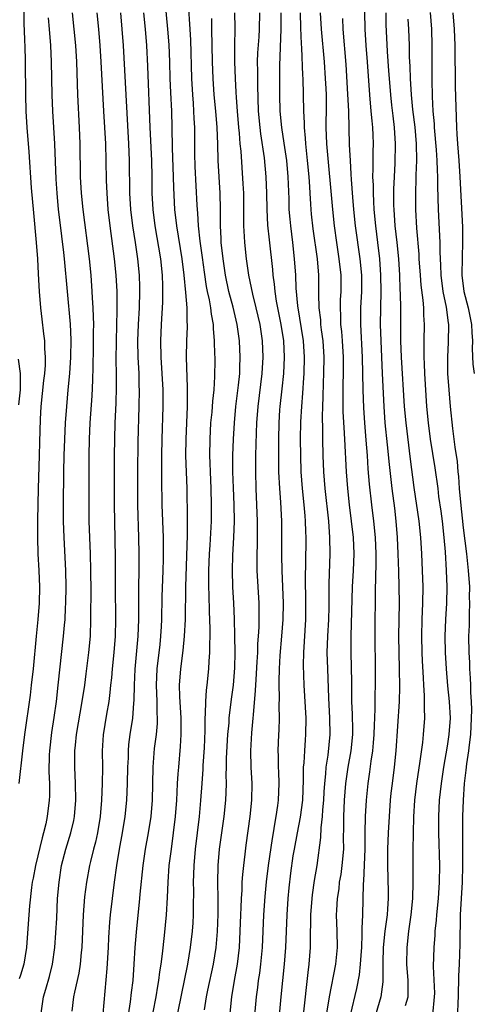
# Model space of a CAD drawing. Units: inches. Extents: x 2634000 to 2635272, y 1434048 to 1437000.
# Drawn here: x 2634431 to 2634486, y 1434812 to 1434932 of the extents above; entities that cross this region are included whole.
import ezdxf

# ---------------------------------------------------------------- set-up
doc = ezdxf.new("R2010")
doc.units = ezdxf.units.IN
doc.header["$MEASUREMENT"] = 0
doc.layers.add('LD26341434_2ft', color=225, linetype='Continuous')

msp = doc.modelspace()

# ---------------------------------------------------------------- linework, layer by layer
at = {"layer": 'LD26341434_2ft'}
for points, elevation in [([(2634451.37, 1434935.38), (2634451.61, 1434931.61), (2634451.7, 1434929.7), (2634451.83, 1434925), (2634451.94, 1434923), (2634452.03, 1434921.97), (2634452.09, 1434921), (2634452.12, 1434920.12), (2634452.19, 1434919), (2634452.21, 1434915.79), (2634452.25, 1434914.25), (2634452.48, 1434909.52), (2634452.51, 1434909), (2634452.56, 1434908.56), (2634452.65, 1434907), (2634452.87, 1434905.13), (2634453.15, 1434903.15), (2634453.38, 1434901.38), (2634453.63, 1434899.63), (2634453.75, 1434899), (2634453.99, 1434898.01), (2634454.16, 1434897), (2634454.24, 1434896.24), (2634454.49, 1434895), (2634454.49, 1434894.49), (2634454.62, 1434893), (2634454.61, 1434892.61), (2634454.67, 1434890.67), (2634454.66, 1434888.66), (2634454.55, 1434887), (2634454.38, 1434885.62), (2634454.3, 1434884.3), (2634454.17, 1434883), (2634454.07, 1434881), (2634454.04, 1434879), (2634454.08, 1434878.08), (2634454.11, 1434877), (2634454.19, 1434875), (2634454.24, 1434873), (2634454.22, 1434871), (2634454.08, 1434868.08), (2634454.01, 1434867), (2634453.93, 1434865), (2634453.92, 1434863.92), (2634453.93, 1434863), (2634453.97, 1434862.03), (2634454, 1434860), (2634454.08, 1434857.92), (2634454.07, 1434857), (2634454.02, 1434856.02), (2634454.03, 1434855), (2634453.94, 1434853.94), (2634453.91, 1434853), (2634453.7, 1434851), (2634453.62, 1434850.38), (2634453.53, 1434849), (2634453.51, 1434847.51), (2634453.47, 1434847), (2634453.47, 1434845.47), (2634453.38, 1434843.38), (2634453.23, 1434841.23), (2634453.22, 1434840.78), (2634453.08, 1434839), (2634452.94, 1434836.94), (2634452.77, 1434835), (2634452.28, 1434831), (2634452.11, 1434829), (2634452.09, 1434827.91), (2634452.05, 1434827), (2634452.07, 1434825.93), (2634452.04, 1434824.04), (2634452.04, 1434823), (2634451.98, 1434822.02), (2634451.9, 1434821), (2634451.67, 1434819), (2634451.36, 1434817), (2634450.95, 1434815), (2634450.6, 1434813.4), (2634450.14, 1434811)], 11612), ([(2634430.84, 1434839), (2634431.26, 1434843), (2634431.52, 1434845), (2634432.21, 1434849.79), (2634432.34, 1434851), (2634432.56, 1434853), (2634432.93, 1434857), (2634433.15, 1434859), (2634433.32, 1434861), (2634433.36, 1434863), (2634433.27, 1434865), (2634433.16, 1434867), (2634433.1, 1434869), (2634433.12, 1434871.12), (2634433.19, 1434875), (2634433.32, 1434879), (2634433.35, 1434880.65), (2634433.43, 1434883.43), (2634433.53, 1434885), (2634433.85, 1434888.15), (2634433.96, 1434889), (2634434.04, 1434890.04), (2634434.05, 1434891), (2634433.96, 1434892.04), (2634433.94, 1434893), (2634433.85, 1434893.85), (2634433.62, 1434895.62), (2634433.48, 1434897), (2634433.32, 1434899), (2634433.18, 1434901.18), (2634433.1, 1434903), (2634432.95, 1434905), (2634432.61, 1434908.61), (2634432.34, 1434911.66), (2634432.05, 1434916.05), (2634431.82, 1434919), (2634431.69, 1434921), (2634431.64, 1434923), (2634431.58, 1434927), (2634431.54, 1434929), (2634431.51, 1434929.51), (2634431.48, 1434931), (2634431.45, 1434931.45), (2634431.44, 1434934.56)], 11626), ([(2634448.55, 1434935), (2634448.93, 1434931), (2634449.07, 1434929.07), (2634449.15, 1434927), (2634449.2, 1434925), (2634449.27, 1434923.27), (2634449.38, 1434921), (2634449.43, 1434919), (2634449.48, 1434916.52), (2634449.61, 1434913), (2634449.64, 1434911.64), (2634449.77, 1434909), (2634450, 1434907), (2634450.66, 1434903), (2634450.9, 1434901), (2634451.1, 1434898.9), (2634451.25, 1434897), (2634451.27, 1434895.27), (2634451.3, 1434895), (2634451.3, 1434894.7), (2634451.21, 1434893), (2634451.17, 1434891), (2634451.32, 1434887.32), (2634451.3, 1434886.7), (2634451.3, 1434885), (2634451.13, 1434881), (2634451.12, 1434879), (2634451.26, 1434875), (2634451.31, 1434871.31), (2634451.3, 1434869.3), (2634451.11, 1434863), (2634451.05, 1434859), (2634450.96, 1434857), (2634450.77, 1434855.23), (2634450.48, 1434853), (2634450.33, 1434851), (2634450.36, 1434849.64), (2634450.52, 1434847), (2634450.55, 1434845.45), (2634450.54, 1434845), (2634450.46, 1434843.54), (2634450.24, 1434841), (2634450.19, 1434840.19), (2634450.09, 1434839), (2634450.03, 1434837.97), (2634450, 1434837), (2634449.86, 1434835), (2634449.62, 1434833), (2634449.34, 1434831), (2634449.09, 1434829), (2634448.95, 1434827), (2634448.87, 1434825.13), (2634448.75, 1434823), (2634448.5, 1434820.5), (2634448.26, 1434818.26), (2634448.1, 1434817), (2634447.94, 1434816.06), (2634447.82, 1434815), (2634447.68, 1434814.32), (2634447.47, 1434813), (2634446.75, 1434809.25)], 11614), ([(2634433.51, 1434811), (2634433.79, 1434813), (2634434.08, 1434813.92), (2634434.51, 1434815.49), (2634434.9, 1434817), (2634435.18, 1434819), (2634435.4, 1434822.6), (2634435.52, 1434825), (2634435.69, 1434827), (2634436, 1434829), (2634436.5, 1434831), (2634437.12, 1434833), (2634437.48, 1434834.52), (2634437.57, 1434835), (2634437.73, 1434837), (2634437.7, 1434839), (2634437.61, 1434841), (2634437.62, 1434843), (2634437.68, 1434843.68), (2634437.82, 1434845), (2634438.52, 1434849), (2634438.82, 1434851), (2634439, 1434852.4), (2634439.32, 1434855), (2634439.51, 1434857), (2634439.58, 1434859), (2634439.57, 1434859.57), (2634439.59, 1434862.41), (2634439.58, 1434865), (2634439.53, 1434867), (2634439.38, 1434871), (2634439.35, 1434873), (2634439.35, 1434877.35), (2634439.37, 1434879), (2634439.42, 1434881), (2634439.5, 1434883), (2634439.73, 1434886.27), (2634439.82, 1434888.18), (2634439.84, 1434889.84), (2634439.9, 1434892.1), (2634439.91, 1434893), (2634439.9, 1434894.1), (2634439.92, 1434895), (2634439.91, 1434895.91), (2634439.86, 1434897), (2634439.77, 1434898.23), (2634439.74, 1434899), (2634439.59, 1434901), (2634439.4, 1434903), (2634438.65, 1434909), (2634438.44, 1434911), (2634438.32, 1434913), (2634438.26, 1434917), (2634438.18, 1434919), (2634437.98, 1434923), (2634437.84, 1434927), (2634437.72, 1434929), (2634437.54, 1434931), (2634437.34, 1434933)], 11622), ([(2634440.31, 1434933), (2634440.5, 1434931), (2634440.67, 1434929), (2634440.8, 1434927), (2634441.11, 1434921), (2634441.35, 1434917), (2634441.41, 1434915), (2634441.44, 1434912.56), (2634441.5, 1434911), (2634441.64, 1434909), (2634441.87, 1434907), (2634442.41, 1434903), (2634442.6, 1434901), (2634442.72, 1434899), (2634442.75, 1434896.75), (2634442.64, 1434893), (2634442.63, 1434890.63), (2634442.67, 1434889), (2634442.67, 1434887.33), (2634442.6, 1434885.4), (2634442.48, 1434883), (2634442.43, 1434881), (2634442.41, 1434879), (2634442.41, 1434873), (2634442.44, 1434871), (2634442.54, 1434866.54), (2634442.53, 1434863), (2634442.59, 1434859), (2634442.54, 1434857), (2634442.36, 1434855), (2634442.16, 1434853), (2634442.08, 1434851.92), (2634441.98, 1434851), (2634441.9, 1434850.1), (2634441.75, 1434849), (2634441.47, 1434847.47), (2634441.07, 1434844.93), (2634440.95, 1434843), (2634440.97, 1434840.97), (2634440.96, 1434839), (2634440.87, 1434837), (2634440.71, 1434835), (2634440.38, 1434833), (2634440.13, 1434831.87), (2634439.88, 1434831), (2634439.51, 1434829.51), (2634439.4, 1434829), (2634439.04, 1434827), (2634438.81, 1434825.19), (2634438.64, 1434823), (2634438.47, 1434819), (2634438.39, 1434818.39), (2634438.27, 1434817), (2634438.1, 1434815.9), (2634437.56, 1434813.56), (2634437.46, 1434813), (2634437.24, 1434811.24)], 11620), ([(2634441.08, 1434810.92), (2634441.56, 1434816.44), (2634441.71, 1434819), (2634441.76, 1434820.24), (2634441.89, 1434822.11), (2634441.97, 1434823), (2634442.45, 1434827), (2634442.73, 1434829), (2634443.06, 1434831), (2634443.43, 1434833), (2634443.74, 1434835), (2634443.94, 1434837), (2634444.01, 1434837.99), (2634444.05, 1434839), (2634444.09, 1434841), (2634444.14, 1434842.14), (2634444.15, 1434843), (2634444.21, 1434843.78), (2634444.37, 1434845), (2634444.67, 1434847), (2634444.8, 1434848.8), (2634444.84, 1434849.16), (2634444.87, 1434851), (2634444.97, 1434852.97), (2634445.33, 1434857), (2634445.4, 1434859), (2634445.4, 1434861), (2634445.42, 1434863), (2634445.46, 1434865), (2634445.47, 1434867), (2634445.43, 1434869), (2634445.31, 1434873), (2634445.29, 1434875), (2634445.29, 1434877), (2634445.33, 1434880.67), (2634445.47, 1434885), (2634445.5, 1434887), (2634445.47, 1434887.47), (2634445.44, 1434889), (2634445.35, 1434891), (2634445.31, 1434893), (2634445.38, 1434895), (2634445.48, 1434897), (2634445.54, 1434899), (2634445.53, 1434899.53), (2634445.49, 1434901), (2634445.31, 1434903), (2634445, 1434905), (2634444.67, 1434907), (2634444.43, 1434909), (2634444.33, 1434911), (2634444.29, 1434915), (2634444.2, 1434917), (2634443.88, 1434923), (2634443.54, 1434929), (2634443.4, 1434931), (2634443.21, 1434933)], 11618), ([(2634445.99, 1434933), (2634446.2, 1434931), (2634446.34, 1434929), (2634446.47, 1434926.47), (2634446.76, 1434919), (2634446.95, 1434915), (2634446.99, 1434913), (2634447.02, 1434911), (2634447.11, 1434909), (2634447.35, 1434907), (2634448.05, 1434903), (2634448.25, 1434901), (2634448.3, 1434899.7), (2634448.3, 1434899), (2634448.29, 1434897.71), (2634448.15, 1434895), (2634448.06, 1434893), (2634448.09, 1434891), (2634448.34, 1434887), (2634448.35, 1434885.65), (2634448.35, 1434885), (2634448.22, 1434881), (2634448.18, 1434879), (2634448.17, 1434876.17), (2634448.23, 1434873), (2634448.37, 1434869), (2634448.38, 1434866.38), (2634448.35, 1434865), (2634448.24, 1434861.76), (2634448.18, 1434859), (2634448.14, 1434858.14), (2634448.07, 1434857), (2634447.97, 1434855.97), (2634447.63, 1434853), (2634447.53, 1434851), (2634447.61, 1434849), (2634447.63, 1434847.63), (2634447.67, 1434847), (2634447.66, 1434846.34), (2634447.52, 1434845), (2634447.3, 1434843.3), (2634447.13, 1434841), (2634447.03, 1434837), (2634446.87, 1434835), (2634446.56, 1434833), (2634446.2, 1434831), (2634445.91, 1434829), (2634445.54, 1434825.54), (2634445.5, 1434825), (2634445.1, 1434820.9), (2634444.94, 1434819), (2634444.82, 1434817), (2634444.67, 1434815), (2634444.49, 1434813.51), (2634444.38, 1434812.38), (2634444.01, 1434809.99)], 11616), ([(2634456.33, 1434809), (2634456.76, 1434813), (2634457.08, 1434815), (2634457.44, 1434817), (2634457.68, 1434819), (2634457.78, 1434821), (2634457.85, 1434823), (2634457.9, 1434823.9), (2634457.93, 1434825), (2634458, 1434826), (2634458.03, 1434827), (2634458.09, 1434827.91), (2634458.21, 1434829), (2634458.4, 1434830.4), (2634458.52, 1434831.48), (2634458.98, 1434835), (2634459.2, 1434837), (2634459.24, 1434839), (2634459.12, 1434841), (2634459.06, 1434843), (2634459.19, 1434845.19), (2634459.37, 1434847), (2634459.38, 1434847.38), (2634459.66, 1434850.34), (2634459.71, 1434851.71), (2634459.86, 1434853.86), (2634459.92, 1434855), (2634459.94, 1434856.06), (2634460.02, 1434857), (2634460.08, 1434858.08), (2634460.09, 1434859), (2634460.1, 1434860.1), (2634460.08, 1434861), (2634459.86, 1434865), (2634459.85, 1434865.85), (2634459.85, 1434867), (2634459.88, 1434868.12), (2634459.89, 1434871), (2634459.82, 1434873), (2634459.72, 1434875), (2634459.67, 1434877), (2634459.69, 1434879), (2634459.75, 1434881.76), (2634459.8, 1434883), (2634459.95, 1434885), (2634460.45, 1434889), (2634460.57, 1434891), (2634460.49, 1434893), (2634460.2, 1434895), (2634459.74, 1434897), (2634459.32, 1434898.68), (2634458.84, 1434901), (2634458.53, 1434903), (2634458.32, 1434905), (2634458.3, 1434905.7), (2634458.22, 1434907), (2634458.21, 1434908.21), (2634458.22, 1434909), (2634458.2, 1434911), (2634458.15, 1434912.15), (2634457.88, 1434916.12), (2634457.78, 1434917), (2634457.68, 1434918.32), (2634457.61, 1434919), (2634457.45, 1434921), (2634457.33, 1434922.67), (2634457.3, 1434923.3), (2634457.19, 1434925), (2634457.11, 1434927), (2634457.12, 1434928.88), (2634457.16, 1434931.16), (2634457.14, 1434933)], 11608), ([(2634460.14, 1434933), (2634460.1, 1434931), (2634460.05, 1434930.05), (2634459.9, 1434928.1), (2634459.86, 1434927), (2634459.87, 1434925.87), (2634459.87, 1434924.13), (2634459.98, 1434921), (2634460.15, 1434919), (2634460.23, 1434918.23), (2634460.7, 1434915.3), (2634460.92, 1434913), (2634460.99, 1434911), (2634461.02, 1434909), (2634461.11, 1434907.11), (2634461.29, 1434905.29), (2634461.7, 1434901.71), (2634461.76, 1434901), (2634461.92, 1434899.92), (2634461.99, 1434899), (2634462.16, 1434897.84), (2634462.72, 1434895), (2634463.04, 1434893), (2634463.15, 1434891), (2634463.05, 1434889), (2634462.86, 1434887.14), (2634462.61, 1434885), (2634462.58, 1434884.59), (2634462.48, 1434883), (2634462.43, 1434881), (2634462.43, 1434878.43), (2634462.46, 1434877), (2634462.56, 1434875), (2634462.69, 1434873.31), (2634462.8, 1434871), (2634462.82, 1434866.82), (2634462.85, 1434865), (2634463, 1434861), (2634462.96, 1434859), (2634462.82, 1434857), (2634462.62, 1434854.62), (2634462.51, 1434853), (2634462.5, 1434851.5), (2634462.47, 1434851), (2634462.51, 1434849.49), (2634462.48, 1434848.48), (2634462.51, 1434847), (2634462.48, 1434845.52), (2634462.45, 1434845), (2634462.38, 1434843), (2634462.4, 1434842.4), (2634462.41, 1434841), (2634462.44, 1434840.44), (2634462.48, 1434839), (2634462.4, 1434837), (2634462.32, 1434836.32), (2634462.13, 1434835), (2634461.95, 1434834.05), (2634461.81, 1434833), (2634461.69, 1434832.31), (2634461.2, 1434829), (2634460.96, 1434827.04), (2634460.78, 1434825.22), (2634460.63, 1434823), (2634460.45, 1434819), (2634460.24, 1434817), (2634460.11, 1434815.89), (2634459.96, 1434815), (2634459.87, 1434814.13), (2634459.72, 1434813), (2634459.35, 1434809)], 11606), ([(2634462.73, 1434933), (2634462.73, 1434931), (2634462.58, 1434926.58), (2634462.56, 1434923), (2634462.6, 1434921), (2634462.79, 1434919), (2634463.11, 1434917.11), (2634463.41, 1434915), (2634463.58, 1434913), (2634463.69, 1434910.31), (2634463.72, 1434909), (2634463.81, 1434907.81), (2634463.89, 1434907), (2634464.14, 1434905), (2634464.37, 1434903), (2634464.51, 1434901), (2634464.57, 1434899.43), (2634464.75, 1434897.25), (2634465.46, 1434893), (2634465.59, 1434891), (2634465.54, 1434889), (2634465.51, 1434888.49), (2634465.38, 1434886.62), (2634465.24, 1434885), (2634465.12, 1434883.12), (2634465.09, 1434881), (2634465.11, 1434879), (2634465.18, 1434877), (2634465.33, 1434875), (2634465.54, 1434873), (2634465.64, 1434871.64), (2634465.7, 1434871), (2634465.73, 1434869.73), (2634465.76, 1434869), (2634465.73, 1434865.73), (2634465.7, 1434864.3), (2634465.75, 1434861), (2634465.72, 1434859), (2634465.48, 1434855), (2634465.45, 1434853.45), (2634465.53, 1434851), (2634465.76, 1434847), (2634465.75, 1434845), (2634465.68, 1434844.32), (2634465.6, 1434843), (2634465.52, 1434841.52), (2634465.46, 1434841), (2634465.46, 1434839.46), (2634465.36, 1434837), (2634465.08, 1434834.92), (2634464.7, 1434833), (2634464.34, 1434831), (2634464.21, 1434830.21), (2634463.91, 1434828.09), (2634463.7, 1434826.3), (2634463.58, 1434825), (2634463.45, 1434823), (2634463.28, 1434819), (2634463.12, 1434817), (2634462.72, 1434813), (2634462.35, 1434809)], 11604), ([(2634465.07, 1434933), (2634465.14, 1434931.14), (2634465.22, 1434929.22), (2634465.26, 1434928.74), (2634465.39, 1434925.39), (2634465.41, 1434925), (2634465.46, 1434923), (2634465.48, 1434921), (2634465.56, 1434919.56), (2634465.56, 1434919), (2634465.7, 1434917.7), (2634465.74, 1434917), (2634465.95, 1434915), (2634466.13, 1434913), (2634466.22, 1434911.78), (2634466.25, 1434911), (2634466.36, 1434909.64), (2634466.39, 1434909), (2634466.44, 1434908.44), (2634466.64, 1434906.64), (2634467.14, 1434903), (2634467.31, 1434901), (2634467.33, 1434899), (2634467.32, 1434898.68), (2634467.36, 1434897), (2634467.55, 1434895.55), (2634467.58, 1434895), (2634467.66, 1434894.34), (2634467.86, 1434893), (2634467.98, 1434891), (2634467.95, 1434889), (2634467.89, 1434887.89), (2634467.85, 1434886.15), (2634467.79, 1434885), (2634467.75, 1434883.75), (2634467.8, 1434882.2), (2634467.79, 1434881), (2634467.84, 1434879), (2634467.93, 1434877), (2634468.1, 1434875), (2634468.54, 1434871), (2634468.68, 1434869), (2634468.71, 1434867), (2634468.58, 1434863.42), (2634468.56, 1434860.56), (2634468.52, 1434859), (2634468.42, 1434857), (2634468.35, 1434855), (2634468.4, 1434853), (2634468.53, 1434849.47), (2634468.66, 1434847), (2634468.71, 1434845), (2634468.46, 1434842.46), (2634468.22, 1434841), (2634468.18, 1434840.18), (2634468.05, 1434839), (2634467.99, 1434838.01), (2634467.94, 1434837), (2634467.82, 1434835.82), (2634467.77, 1434835), (2634467.59, 1434833.59), (2634467.56, 1434832.44), (2634467.12, 1434829), (2634466.81, 1434827.19), (2634466.55, 1434825.45), (2634466.5, 1434825), (2634466.36, 1434823), (2634466.31, 1434819.69), (2634466.29, 1434819), (2634466.15, 1434817), (2634466.02, 1434815.98), (2634465.79, 1434813.79), (2634465.68, 1434813), (2634465.25, 1434809)], 11602), ([(2634468.34, 1434811), (2634468.66, 1434813), (2634469.44, 1434817), (2634469.65, 1434819), (2634469.61, 1434821), (2634469.53, 1434823), (2634469.55, 1434823.55), (2634469.62, 1434825), (2634469.82, 1434826.18), (2634469.9, 1434827), (2634470.07, 1434827.93), (2634470.22, 1434829), (2634470.39, 1434831), (2634470.37, 1434832.37), (2634470.4, 1434833.6), (2634470.39, 1434835), (2634470.48, 1434837), (2634470.64, 1434839), (2634470.94, 1434841), (2634471.31, 1434843), (2634471.49, 1434845), (2634471.5, 1434845.5), (2634471.45, 1434847.45), (2634471.38, 1434849), (2634471.38, 1434851.38), (2634471.3, 1434855), (2634471.32, 1434857), (2634471.47, 1434863), (2634471.58, 1434865), (2634471.66, 1434867), (2634471.57, 1434869), (2634471.35, 1434871), (2634471.1, 1434873), (2634470.89, 1434875), (2634470.75, 1434877), (2634470.55, 1434881), (2634470.44, 1434882.44), (2634470.34, 1434884.34), (2634470.32, 1434887), (2634470.34, 1434887.66), (2634470.35, 1434889), (2634470.35, 1434891), (2634470.24, 1434893), (2634470.15, 1434894.15), (2634470.06, 1434895), (2634470.05, 1434896.05), (2634469.99, 1434897), (2634470.02, 1434897.98), (2634470.08, 1434899), (2634470.08, 1434901), (2634469.86, 1434903), (2634469.55, 1434905), (2634469.27, 1434907), (2634469.05, 1434909), (2634468.35, 1434917), (2634468.27, 1434919), (2634468.29, 1434921.71), (2634468.28, 1434923), (2634468.25, 1434923.75), (2634468.19, 1434925), (2634468.04, 1434927), (2634467.7, 1434931), (2634467.58, 1434933)], 11600), ([(2634472.94, 1434933.06), (2634472.95, 1434931), (2634473.08, 1434929), (2634473.25, 1434927), (2634473.54, 1434923), (2634473.72, 1434921), (2634473.81, 1434919.81), (2634473.89, 1434919), (2634473.93, 1434918.07), (2634473.97, 1434917), (2634473.94, 1434916.06), (2634473.96, 1434913.96), (2634473.92, 1434913), (2634473.97, 1434911.97), (2634473.97, 1434911), (2634474.01, 1434909.99), (2634474.08, 1434909), (2634474.28, 1434907), (2634474.53, 1434905), (2634474.76, 1434903), (2634474.89, 1434901), (2634474.92, 1434899), (2634474.85, 1434895), (2634474.9, 1434893), (2634475.1, 1434889), (2634475.27, 1434885), (2634475.42, 1434883), (2634475.7, 1434880.3), (2634475.93, 1434877.93), (2634476.25, 1434875), (2634476.57, 1434872.57), (2634476.74, 1434871), (2634476.9, 1434869), (2634477.01, 1434867), (2634477.08, 1434864.92), (2634477.12, 1434863), (2634477.14, 1434861), (2634477.08, 1434857), (2634477.11, 1434855), (2634477.17, 1434853), (2634477.2, 1434850.8), (2634477.15, 1434849), (2634476.76, 1434843), (2634476.56, 1434841), (2634476.29, 1434839), (2634476.15, 1434837.85), (2634476.07, 1434837), (2634475.92, 1434835), (2634475.81, 1434833), (2634475.74, 1434831), (2634475.73, 1434829.73), (2634475.72, 1434829), (2634475.8, 1434825.8), (2634475.8, 1434825), (2634475.74, 1434823.74), (2634475.68, 1434823), (2634475.42, 1434821), (2634475.21, 1434819), (2634475.17, 1434817.17), (2634475.17, 1434814.83), (2634474.93, 1434813), (2634474.03, 1434809.97)], 11596), ([(2634477.93, 1434811.93), (2634478.24, 1434813), (2634478.27, 1434813.73), (2634478.24, 1434815), (2634478.09, 1434817), (2634478.11, 1434819), (2634478.33, 1434821), (2634478.61, 1434823), (2634478.81, 1434825), (2634478.88, 1434827), (2634478.88, 1434830.88), (2634478.9, 1434833), (2634478.94, 1434834.94), (2634479.06, 1434837), (2634479.3, 1434839), (2634479.72, 1434841.72), (2634480.03, 1434844.03), (2634480.12, 1434845), (2634480.27, 1434847), (2634480.23, 1434848.23), (2634480.25, 1434849), (2634480.24, 1434849.76), (2634480.15, 1434851), (2634480.12, 1434851.88), (2634479.99, 1434853.99), (2634479.94, 1434855), (2634479.91, 1434857), (2634479.97, 1434859), (2634480.05, 1434861), (2634480.07, 1434863), (2634480.01, 1434865), (2634479.92, 1434867), (2634479.8, 1434869), (2634479.59, 1434871), (2634479, 1434875.09), (2634478.55, 1434878.55), (2634478, 1434883), (2634477.81, 1434885), (2634477.44, 1434891), (2634477.36, 1434893), (2634477.34, 1434894.66), (2634477.36, 1434897), (2634477.32, 1434898.68), (2634477.28, 1434899.28), (2634477.22, 1434901), (2634477.1, 1434903), (2634476.9, 1434905), (2634476.67, 1434907), (2634476.53, 1434909), (2634476.51, 1434909.5), (2634476.5, 1434911.5), (2634476.57, 1434913), (2634476.67, 1434914.67), (2634476.72, 1434917), (2634476.59, 1434919), (2634476.41, 1434920.41), (2634476.28, 1434921.72), (2634476.13, 1434923), (2634475.97, 1434925), (2634475.91, 1434925.91), (2634475.73, 1434928.27), (2634475.58, 1434931.58), (2634475.58, 1434933)], 11594), ([(2634484.31, 1434811), (2634484.33, 1434812.33), (2634484.37, 1434813), (2634484.43, 1434815.57), (2634484.5, 1434817), (2634484.59, 1434819.41), (2634484.59, 1434821), (2634484.62, 1434821.38), (2634484.65, 1434823), (2634484.89, 1434827), (2634484.92, 1434829), (2634484.91, 1434833.09), (2634484.93, 1434835), (2634485, 1434837), (2634485.14, 1434839), (2634485.34, 1434840.66), (2634485.42, 1434841.42), (2634485.65, 1434843), (2634485.72, 1434843.72), (2634485.88, 1434845), (2634485.98, 1434847), (2634486.01, 1434848.01), (2634485.97, 1434849), (2634485.89, 1434850.11), (2634485.9, 1434851), (2634485.87, 1434851.87), (2634485.77, 1434853), (2634485.75, 1434853.75), (2634485.67, 1434855), (2634485.66, 1434857), (2634485.72, 1434858.28), (2634485.71, 1434859.71), (2634485.77, 1434861), (2634485.74, 1434861.74), (2634485.75, 1434863), (2634485.61, 1434865), (2634485.39, 1434867), (2634485, 1434870.18), (2634484.67, 1434873.33), (2634484.53, 1434875), (2634484.43, 1434876.43), (2634484.36, 1434877), (2634484.26, 1434878.26), (2634483.99, 1434880.01), (2634483.88, 1434881), (2634483.7, 1434882.3), (2634483.41, 1434885), (2634483.24, 1434887), (2634483.1, 1434889), (2634483.07, 1434891), (2634483.17, 1434892.83), (2634483.21, 1434895), (2634483.17, 1434895.17), (2634482.92, 1434897.08), (2634482.53, 1434899), (2634482.26, 1434901), (2634482.23, 1434902.23), (2634482.18, 1434903), (2634482.15, 1434903.85), (2634482.15, 1434905), (2634481.93, 1434909), (2634481.86, 1434911.86), (2634481.86, 1434913), (2634481.81, 1434913.81), (2634481.78, 1434915), (2634481.7, 1434916.3), (2634481.47, 1434919), (2634481.45, 1434919.45), (2634481.32, 1434921), (2634481.23, 1434922.77), (2634481.17, 1434924.83), (2634481.16, 1434929), (2634481.12, 1434931), (2634480.97, 1434933.03)], 11590), ([(2634483.68, 1434933), (2634483.86, 1434931), (2634483.95, 1434929), (2634484, 1434924), (2634484.14, 1434919), (2634484.2, 1434918.2), (2634484.27, 1434917), (2634484.43, 1434915), (2634484.56, 1434913), (2634484.86, 1434906.86), (2634484.88, 1434905), (2634484.82, 1434903.18), (2634484.81, 1434901), (2634485.04, 1434899), (2634485.56, 1434897), (2634485.98, 1434895), (2634486.01, 1434894.01), (2634486.09, 1434893), (2634486.06, 1434892.06), (2634486.15, 1434890.15), (2634486.29, 1434889)], 11588), ([(2634434.36, 1434932.36), (2634434.5, 1434931), (2634434.65, 1434929), (2634434.74, 1434927), (2634434.83, 1434923), (2634434.91, 1434921), (2634435.13, 1434917), (2634435.29, 1434912.71), (2634435.4, 1434911), (2634435.6, 1434909), (2634435.74, 1434907.74), (2634436.23, 1434903.77), (2634436.31, 1434903), (2634436.66, 1434899), (2634437.03, 1434895.03), (2634437.12, 1434893.12), (2634437.1, 1434891), (2634436.97, 1434889), (2634436.76, 1434887), (2634436.58, 1434885), (2634436.45, 1434883), (2634436.35, 1434881), (2634436.27, 1434879), (2634436.23, 1434877), (2634436.2, 1434873), (2634436.21, 1434871), (2634436.26, 1434869), (2634436.46, 1434865), (2634436.51, 1434863), (2634436.48, 1434861), (2634436.44, 1434860.44), (2634436.38, 1434859), (2634436.31, 1434858.31), (2634436.21, 1434857), (2634435.56, 1434851), (2634435.33, 1434849), (2634435.07, 1434847.07), (2634434.78, 1434845.22), (2634434.53, 1434843), (2634434.5, 1434842.5), (2634434.45, 1434840.45), (2634434.51, 1434839), (2634434.51, 1434837.49), (2634434.5, 1434837), (2634434.26, 1434835), (2634434.08, 1434834.08), (2634433.81, 1434833), (2634433.63, 1434832.37), (2634432.8, 1434829), (2634432.53, 1434827.47), (2634432.43, 1434827), (2634432.33, 1434826.33), (2634432.1, 1434824.1), (2634431.92, 1434821.92), (2634431.71, 1434819), (2634431.4, 1434817), (2634431, 1434815.66), (2634430.82, 1434815.18)], 11624), ([(2634453.42, 1434811.42), (2634453.66, 1434813), (2634453.82, 1434813.82), (2634454.53, 1434817), (2634454.84, 1434819), (2634455, 1434820.96), (2634455.08, 1434823.08), (2634455.07, 1434825), (2634455.04, 1434826.96), (2634455.1, 1434829), (2634455.27, 1434831), (2634455.52, 1434833), (2634455.81, 1434835), (2634456.03, 1434837), (2634456.08, 1434837.92), (2634456.11, 1434839), (2634456.08, 1434840.08), (2634456.11, 1434841), (2634456.12, 1434842.12), (2634456.27, 1434845), (2634456.41, 1434846.41), (2634456.44, 1434847), (2634456.71, 1434849.29), (2634456.95, 1434851), (2634457.12, 1434853.12), (2634457.16, 1434855), (2634457.14, 1434857), (2634457.09, 1434859.09), (2634457.01, 1434861), (2634456.88, 1434863), (2634456.82, 1434865), (2634456.87, 1434866.87), (2634457, 1434869), (2634457.07, 1434871), (2634457.03, 1434873), (2634456.94, 1434875.06), (2634456.87, 1434877), (2634456.88, 1434879), (2634456.96, 1434881), (2634457.06, 1434883), (2634457.24, 1434885), (2634457.57, 1434887.57), (2634457.72, 1434889), (2634457.75, 1434889.76), (2634457.78, 1434891), (2634457.69, 1434893), (2634457.42, 1434895), (2634456.92, 1434897.08), (2634456.4, 1434899), (2634455.98, 1434901), (2634455.69, 1434903), (2634455.47, 1434905), (2634455.46, 1434905.46), (2634455.37, 1434907), (2634455.36, 1434909), (2634455.33, 1434911), (2634455.08, 1434915), (2634455.03, 1434916.97), (2634454.96, 1434919), (2634454.79, 1434921), (2634454.6, 1434923), (2634454.47, 1434925), (2634454.39, 1434927), (2634454.33, 1434931), (2634454.3, 1434932.3)], 11610), ([(2634471.24, 1434810.76), (2634471.99, 1434814.01), (2634472.32, 1434815.68), (2634472.46, 1434817), (2634472.55, 1434818.55), (2634472.59, 1434819), (2634472.66, 1434820.66), (2634472.65, 1434821.35), (2634472.72, 1434823), (2634472.8, 1434826.8), (2634472.84, 1434827.16), (2634472.99, 1434831), (2634473.01, 1434832.99), (2634473.06, 1434835), (2634473.18, 1434837), (2634473.37, 1434839), (2634473.58, 1434840.42), (2634473.74, 1434841.74), (2634473.93, 1434843), (2634474.03, 1434843.97), (2634474.1, 1434845), (2634474.16, 1434846.16), (2634474.17, 1434847), (2634474.22, 1434848.22), (2634474.23, 1434849.77), (2634474.27, 1434851), (2634474.27, 1434853), (2634474.21, 1434857), (2634474.27, 1434863), (2634474.3, 1434863.7), (2634474.34, 1434866.34), (2634474.36, 1434867), (2634474.27, 1434869), (2634474.06, 1434871), (2634473.81, 1434873), (2634473.52, 1434875.52), (2634473.37, 1434877.37), (2634473.28, 1434879), (2634473.14, 1434880.86), (2634472.95, 1434883), (2634472.84, 1434884.84), (2634472.77, 1434887), (2634472.74, 1434889), (2634472.69, 1434891), (2634472.48, 1434895), (2634472.5, 1434897), (2634472.6, 1434899), (2634472.6, 1434901), (2634472.41, 1434903), (2634471.85, 1434907), (2634471.63, 1434909), (2634471.49, 1434910.51), (2634471.33, 1434912.67), (2634471.31, 1434913.31), (2634471.21, 1434915), (2634471.12, 1434916.88), (2634471, 1434921), (2634470.91, 1434923.09), (2634470.68, 1434926.68), (2634470.34, 1434931), (2634470.29, 1434932.29)], 11598), ([(2634478.23, 1434932.23), (2634478.3, 1434931), (2634478.36, 1434929), (2634478.39, 1434927.61), (2634478.45, 1434926.45), (2634478.5, 1434925), (2634478.63, 1434923), (2634478.8, 1434921.19), (2634479.05, 1434919.05), (2634479.21, 1434917), (2634479.25, 1434915), (2634479.2, 1434913.2), (2634479.2, 1434912.8), (2634479.13, 1434911), (2634479.13, 1434909), (2634479.26, 1434906.74), (2634479.55, 1434903.55), (2634479.57, 1434903), (2634479.71, 1434901), (2634479.8, 1434899.8), (2634480.05, 1434897.94), (2634480.13, 1434897), (2634480.14, 1434896.14), (2634480.2, 1434895), (2634480.15, 1434893), (2634480.17, 1434892.17), (2634480.15, 1434891), (2634480.2, 1434890.2), (2634480.24, 1434889), (2634480.5, 1434885), (2634480.68, 1434883), (2634480.92, 1434881), (2634481.49, 1434877.49), (2634481.85, 1434875), (2634481.97, 1434874.03), (2634482.23, 1434872.23), (2634482.38, 1434871), (2634482.6, 1434869), (2634482.75, 1434867.25), (2634482.89, 1434865), (2634482.97, 1434863), (2634482.92, 1434861), (2634482.81, 1434859), (2634482.73, 1434857), (2634482.76, 1434855), (2634482.87, 1434853), (2634483.06, 1434850.94), (2634483.26, 1434849), (2634483.36, 1434847), (2634483.22, 1434845), (2634483, 1434843.58), (2634482.55, 1434841), (2634482.26, 1434839), (2634482.05, 1434837), (2634481.96, 1434835), (2634481.97, 1434833), (2634482.06, 1434829), (2634482.04, 1434827), (2634481.9, 1434825), (2634481.7, 1434823), (2634481.66, 1434822.34), (2634481.51, 1434821), (2634481.49, 1434820.51), (2634481.37, 1434819), (2634481.31, 1434816.69), (2634481.45, 1434813.45), (2634481.44, 1434813), (2634481.2, 1434810.8)], 11592), ([(2634430.8, 1434885.2), (2634430.98, 1434887), (2634430.99, 1434889), (2634430.76, 1434890.76)], 11628)]:
    msp.add_lwpolyline(points, dxfattribs=dict(at, elevation=elevation))

doc.saveas('drawing.dxf')
